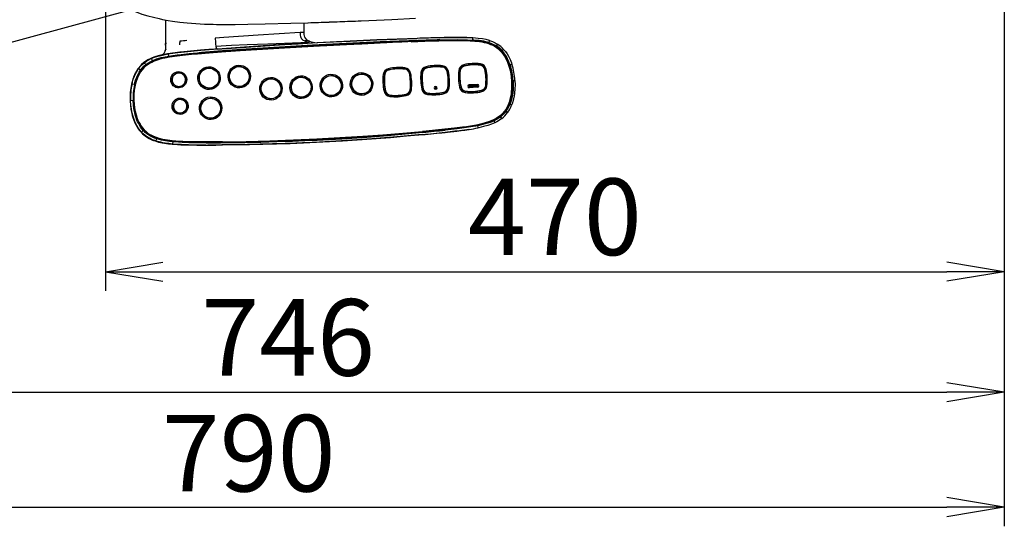
# Model space of a CAD drawing. Extents: x 0 to 2001, y 84 to 2884.
# Drawn here: x 628 to 1143, y 1924 to 2189 of the extents above; entities that cross this region are included whole.
import ezdxf

# ---------------------------------------------------------------- set-up
doc = ezdxf.new("R2010")
doc.units = 0
doc.layers.get('0').update_dxf_attribs({"linetype": 'CONTINUOUS'})
doc.layers.get('DEFPOINTS').update_dxf_attribs({"linetype": 'CONTINUOUS'})
doc.layers.add('便座', color=7, linetype='CONTINUOUS')
doc.layers.add('寸法', color=7, linetype='CONTINUOUS')
doc.styles.add('EXCADDIM1', font='monotxt', dxfattribs={"width": 0.84, "bigfont": 'extfont'})
doc.styles.get("Standard").update_dxf_attribs({"font": 'monotxt', "bigfont": 'extfont'})
doc.dimstyles.new('ISO-25', dxfattribs={"dimtxt": 2.5, "dimasz": 2.5, "dimexe": 1.25, "dimexo": 0.625, "dimtad": 1, "dimtxsty": 'STANDARD', "dimcen": 2.5, "dimazin": 3, "dimtfac": 1, "dimtmove": 0, "dimatfit": 3})

# ---------------------------------------------------------------- blocks, each defined once
blk = doc.blocks.new('EX_NORM')
at = {"color": 0, "linetype": 'CONTINUOUS'}
for q in [(-1, 0.167), (-1, 0), (-1, -0.167)]:
    blk.add_line((0, 0), q, dxfattribs=at)
blk = doc.blocks.new('*D27')
at = {"layer": 'DEFPOINTS', "color": 0}
for p in [(353, 2389), (1143.31, 2389), (1143.31, 1934)]:
    blk.add_point(p, dxfattribs=at)
at = {"layer": '寸法', "color": 3, "linetype": 'CONTINUOUS'}
for p, q in [((1143.31, 2382), (1143.31, 1924)), ((383, 1934), (1113.31, 1934))]:
    blk.add_line(p, q, dxfattribs=at)
at = {"layer": '寸法', "color": 3, "xscale": 30, "yscale": 30, "zscale": 30, "rotation": 180}
blk.add_blockref('EX_NORM', (353, 1934), dxfattribs=at)
at = {"layer": '寸法', "color": 3, "xscale": 30, "yscale": 30, "zscale": 30}
blk.add_blockref('EX_NORM', (1143.31, 1934), dxfattribs=at)
at = {"layer": '寸法', "color": 2, "insert": (748.15, 1957), "char_height": 40, "attachment_point": 5, "style": 'EXCADDIM1'}
blk.add_mtext('790', dxfattribs=at)
blk = doc.blocks.new('*D31')
at = {"layer": 'DEFPOINTS', "color": 0}
for p in [(394.24, 2389), (1143.31, 2389), (1143.31, 1994)]:
    blk.add_point(p, dxfattribs=at)
at = {"layer": '寸法', "color": 3, "linetype": 'CONTINUOUS'}
for p, q in [((394.24, 2382), (394.24, 1984)), ((424.24, 1994), (1113.31, 1994))]:
    blk.add_line(p, q, dxfattribs=at)
at = {"layer": '寸法', "color": 3, "xscale": 30, "yscale": 30, "zscale": 30, "rotation": 180}
blk.add_blockref('EX_NORM', (394.24, 1994), dxfattribs=at)
at = {"layer": '寸法', "color": 3, "xscale": 30, "yscale": 30, "zscale": 30}
blk.add_blockref('EX_NORM', (1143.31, 1994), dxfattribs=at)
at = {"layer": '寸法', "color": 2, "insert": (768.78, 2017.5), "char_height": 40, "attachment_point": 5, "style": 'EXCADDIM1'}
blk.add_mtext('746', dxfattribs=at)
blk = doc.blocks.new('*D32')
at = {"layer": 'DEFPOINTS', "color": 0}
for p in [(1143.31, 2389), (673.31, 2319), (1143.31, 2057)]:
    blk.add_point(p, dxfattribs=at)
at = {"layer": '寸法', "color": 3, "linetype": 'CONTINUOUS'}
for p, q in [((673.31, 2312), (673.31, 2047)), ((703.31, 2057), (1113.31, 2057))]:
    blk.add_line(p, q, dxfattribs=at)
at = {"layer": '寸法', "color": 3, "xscale": 30, "yscale": 30, "zscale": 30, "rotation": 180}
blk.add_blockref('EX_NORM', (673.31, 2057), dxfattribs=at)
at = {"layer": '寸法', "color": 3, "xscale": 30, "yscale": 30, "zscale": 30}
blk.add_blockref('EX_NORM', (1143.31, 2057), dxfattribs=at)
at = {"layer": '寸法', "color": 2, "insert": (908.31, 2080.5), "char_height": 40, "attachment_point": 5, "style": 'EXCADDIM1'}
blk.add_mtext('470', dxfattribs=at)

msp = doc.modelspace()

# ---------------------------------------------------------------- linework, layer by layer
at = {"layer": '便座', "color": 6, "linetype": 'CONTINUOUS'}
for p, q in [((686.669, 2193.799), (456.228, 2131.418)), ((704.587, 2188.595), (704.667, 2175.728)), ((731.393, 2186.255), (731.414, 2186.255)), ((734.327, 2186.221), (734.346, 2186.221)), ((777.141, 2182.024), (777.142, 2187.066)), ((779.142, 2187.126), (779.254, 2187.129)), ((790.191, 2187.483), (790.31, 2187.487)), ((801.244, 2187.89), (801.362, 2187.895)), ((806.79, 2188.116), (806.904, 2188.12)), ((856.946, 2179.408), (856.701, 2179.425)), ((865.266, 2179.188), (865.023, 2179.205)), ((865.452, 2179.175), (865.266, 2179.188)), ((704.667, 2175.728), (704.669, 2175.416)), ((780.025, 2177.441), (779.921, 2177.475)), ((820.194, 2176.712), (820.356, 2176.718)), ((820.227, 2176.713), (820.198, 2176.712)), ((820.356, 2176.718), (820.34, 2176.718)), ((833.012, 2177.506), (836.62, 2177.633)), ((833.068, 2177.208), (836.675, 2177.335)), ((833.145, 2177.511), (836.753, 2177.638)), ((836.753, 2177.638), (836.62, 2177.633)), ((877.708, 2174.997), (877.884, 2174.886)), ((878.134, 2175.968), (878.325, 2175.847)), ((696.924, 2168.365), (696.927, 2168.365)), ((697.183, 2168.35), (696.927, 2168.365)), ((702.814, 2170.22), (702.964, 2170.265)), ((702.964, 2170.265), (702.923, 2170.244)), ((704.21, 2171.614), (704.179, 2171.552)), ((705.723, 2170.789), (705.725, 2170.789)), ((705.725, 2170.789), (705.975, 2170.772)), ((690.304, 2163.05), (690.266, 2162.997)), ((690.309, 2163.052), (690.27, 2162.998)), ((690.537, 2162.992), (690.27, 2162.998)), ((690.304, 2163.05), (690.309, 2163.052)), ((690.537, 2162.992), (690.575, 2163.045)), ((693.238, 2166.141), (693.243, 2166.142)), ((693.504, 2166.13), (693.243, 2166.142)), ((693.389, 2163.571), (693.374, 2163.571)), ((693.419, 2163.573), (693.389, 2163.571)), ((693.556, 2163.714), (693.526, 2163.713)), ((821.376, 2162.504), (821.188, 2163.094)), ((829.838, 2162.949), (829.848, 2163.549)), ((841.116, 2163.539), (840.928, 2164.129)), ((849.577, 2163.984), (849.588, 2164.584)), ((860.855, 2164.574), (860.668, 2165.164)), ((869.317, 2165.019), (869.328, 2165.619)), ((871.785, 2162.769), (872.313, 2162.898)), ((884.856, 2165.15), (884.874, 2165.098)), ((885.766, 2165.513), (885.784, 2165.458)), ((690.307, 2158.966), (690.292, 2158.965)), ((690.337, 2158.967), (690.307, 2158.966)), ((691.634, 2162.323), (691.669, 2162.372)), ((819.156, 2160.008), (818.504, 2160.075)), ((832.305, 2160.698), (832.833, 2160.827)), ((838.896, 2161.043), (838.243, 2161.11)), ((852.045, 2161.734), (852.573, 2161.863)), ((858.635, 2162.078), (857.983, 2162.145)), ((686.876, 2155.033), (686.881, 2155.034)), ((687.152, 2155.038), (686.881, 2155.034)), ((839.344, 2152.475), (838.702, 2152.342)), ((852.493, 2153.166), (853.031, 2153.095)), ((859.083, 2153.511), (858.441, 2153.377)), ((867.8, 2154.89), (863.457, 2154.662)), ((867.878, 2153.391), (863.535, 2153.163)), ((867.904, 2154.394), (863.561, 2154.165)), ((867.93, 2153.894), (863.587, 2153.666)), ((872.233, 2154.202), (872.771, 2154.13)), ((885.99, 2156.849), (885.857, 2156.843)), ((886.427, 2156.866), (887.396, 2156.919)), ((819.604, 2151.44), (818.962, 2151.307)), ((822.072, 2149.19), (821.947, 2148.585)), ((830.533, 2149.635), (830.607, 2149.04)), ((832.753, 2152.131), (833.292, 2152.06)), ((841.811, 2150.225), (841.687, 2149.62)), ((850.273, 2150.67), (850.347, 2150.076)), ((861.551, 2151.261), (861.426, 2150.656)), ((870.013, 2151.705), (870.086, 2151.111)), ((686.153, 2146.313), (686.158, 2146.313)), ((686.43, 2146.325), (686.158, 2146.313)), ((687.741, 2146.392), (686.43, 2146.324)), ((688.258, 2146.426), (688.242, 2146.425)), ((688.287, 2146.427), (688.258, 2146.426)), ((882.823, 2140.878), (882.77, 2140.807)), ((883.571, 2140.19), (883.514, 2140.112)), ((690.77, 2135.162), (690.754, 2135.161)), ((690.799, 2135.163), (690.77, 2135.162)), ((691.75, 2130.016), (691.86, 2129.898)), ((691.75, 2130.016), (691.755, 2130.015)), ((692.019, 2130.044), (691.755, 2130.015)), ((691.755, 2130.015), (691.865, 2129.897)), ((692.129, 2129.925), (692.019, 2130.044)), ((693.13, 2130.724), (693.028, 2130.833)), ((697.195, 2128.274), (697.18, 2128.273)), ((697.224, 2128.275), (697.195, 2128.274)), ((839.244, 2129.994), (839.111, 2129.988)), ((863.466, 2131.341), (863.225, 2131.304)), ((863.523, 2131.35), (863.466, 2131.341)), ((699.281, 2125.316), (699.285, 2125.316)), ((708.144, 2123.678), (708.146, 2123.678)), ((708.393, 2123.715), (708.146, 2123.678)), ((716.726, 2123.274), (716.481, 2123.237))]:
    msp.add_line(p, q, dxfattribs=at)
at = {"layer": '便座', "color": 6, "linetype": 'CONTINUOUS', "flags": 128}
for points in [[(686.8, 2193.744), (689.319, 2192.737), (692.368, 2191.661), (695.476, 2190.708), (698.414, 2189.924), (701.34, 2189.244), (703.149, 2188.869), (706.093, 2188.329), (708.29, 2187.977), (712.115, 2187.46), (715.949, 2187.049), (720.553, 2186.683), (725.109, 2186.438), (729.611, 2186.291), (731.393, 2186.255)], [(806.904, 2188.12), (823.039, 2188.867), (835.36, 2189.539)], [(734.346, 2186.221), (741.151, 2186.236), (747.799, 2186.339), (756.781, 2186.533), (770.292, 2186.872), (779.142, 2187.126)], [(775.024, 2181.953), (753.144, 2180.561), (735.193, 2179.338), (730.629, 2179.013)], [(730.629, 2179.013), (730.782, 2176.983), (730.874, 2176.03), (731.046, 2174.754)], [(731.609, 2173.359), (749.238, 2174.591), (766.66, 2175.706), (783.913, 2176.688), (801.174, 2177.541), (818.623, 2178.283), (836.285, 2178.936)], [(731.61, 2173.359), (752.951, 2174.838), (763.537, 2175.515), (773.976, 2176.139), (784.057, 2176.696), (794.142, 2177.209), (804.451, 2177.689), (814.909, 2178.134), (836.286, 2178.936)], [(836.532, 2178.919), (815.155, 2178.116), (804.697, 2177.671), (794.388, 2177.192), (784.303, 2176.679), (774.223, 2176.121), (763.784, 2175.497), (753.197, 2174.82), (731.857, 2173.341)], [(777.141, 2182.024), (776.139, 2182.016), (775.024, 2181.953)], [(775.024, 2181.953), (775.031, 2181.235), (775.083, 2180.538), (775.213, 2179.901), (775.425, 2179.355), (775.622, 2179.016), (775.849, 2178.718), (776.098, 2178.457), (776.362, 2178.228), (776.712, 2177.976), (777.452, 2177.568)], [(777.483, 2179.623), (777.28, 2180.27), (777.173, 2180.977), (777.151, 2181.325), (777.141, 2182.024)], [(836.62, 2177.633), (845.809, 2177.924), (848.886, 2178.003), (855.016, 2178.11), (858.091, 2178.122), (861.172, 2178.085), (863.221, 2178.017), (865.267, 2177.902), (866.812, 2177.777), (868.356, 2177.608), (869.561, 2177.438), (870.759, 2177.228), (872.417, 2176.85), (874.044, 2176.353), (874.841, 2176.052), (875.623, 2175.712), (876.793, 2175.106), (877.902, 2174.398), (878.503, 2173.949), (879.079, 2173.467), (879.65, 2172.935), (880.194, 2172.372), (881.022, 2171.39), (881.772, 2170.347), (882.446, 2169.251), (883.128, 2167.952), (883.725, 2166.611), (884.243, 2165.238), (884.626, 2164.049), (884.957, 2162.848), (885.389, 2160.869), (885.687, 2158.871), (885.857, 2156.843)], [(836.753, 2177.638), (844.937, 2177.901), (848.942, 2178.007), (855.126, 2178.115), (859.818, 2178.116), (862.121, 2178.068), (864.21, 2177.981), (866.326, 2177.837), (868.468, 2177.616), (869.588, 2177.46), (870.709, 2177.268), (871.827, 2177.034), (872.939, 2176.749), (874.035, 2176.407), (875.109, 2176.002), (876.488, 2175.353), (877.15, 2174.98), (877.789, 2174.573), (878.404, 2174.133), (878.995, 2173.66), (879.574, 2173.143), (880.124, 2172.594), (880.647, 2172.017), (881.141, 2171.413), (882.046, 2170.137), (882.841, 2168.784), (883.305, 2167.867), (883.727, 2166.93), (884.125, 2165.936), (884.483, 2164.928), (885.071, 2162.928), (885.512, 2160.926), (885.817, 2158.902), (885.99, 2156.849)], [(856.701, 2179.425), (850.35, 2179.345), (847.737, 2179.284)], [(856.701, 2179.425), (852.21, 2179.38), (847.738, 2179.284)], [(847.983, 2179.267), (852.458, 2179.363), (856.946, 2179.408)], [(848.189, 2178.124), (854.442, 2178.245), (857.126, 2178.264)], [(865.023, 2179.205), (861.904, 2179.36), (858.089, 2179.424), (856.701, 2179.425)], [(865.023, 2179.205), (862.252, 2179.348), (860.403, 2179.398), (856.701, 2179.425)], [(856.946, 2179.408), (860.647, 2179.381), (862.496, 2179.331), (865.266, 2179.188)], [(857.126, 2178.264), (860.726, 2178.239), (862.522, 2178.192), (865.367, 2178.047)], [(873.971, 2176.687), (872.265, 2177.156), (871.118, 2177.396), (869.956, 2177.588), (868.627, 2177.76), (865.943, 2178.006), (865.367, 2178.047)], [(874.141, 2177.776), (872.316, 2178.277), (870.465, 2178.639), (868.234, 2178.934), (865.452, 2179.175)], [(704.427, 2172.22), (704.558, 2172.633), (704.719, 2172.978), (704.919, 2173.276), (705.159, 2173.538)], [(704.669, 2175.414), (704.649, 2174.299), (704.584, 2173.261), (704.463, 2172.378)], [(704.669, 2175.414), (704.699, 2176.09), (704.735, 2176.271), (704.802, 2176.381), (704.907, 2176.438), (705.239, 2176.506)], [(779.873, 2176.703), (758.186, 2175.952), (747.34, 2175.535), (739.198, 2175.173), (731.046, 2174.754)], [(731.046, 2174.754), (731.272, 2173.715), (731.401, 2173.344)], [(836.748, 2177.776), (816.991, 2177.039), (799.179, 2176.267), (781.545, 2175.376), (764.318, 2174.374), (746.896, 2173.24), (732.115, 2172.201)], [(743.669, 2172.574), (755.387, 2173.336), (766.864, 2174.029), (788.178, 2175.204), (802.696, 2175.932), (820.34, 2176.718)], [(743.714, 2172.576), (761.026, 2173.681), (777.899, 2174.653), (794.652, 2175.536), (807.308, 2176.148), (820.228, 2176.713)], [(743.782, 2172.879), (754.136, 2173.554), (764.535, 2174.19), (785.387, 2175.357), (805.83, 2176.379), (819.374, 2176.978), (833.145, 2177.511)], [(779.921, 2177.475), (779.525, 2177.58), (779.121, 2177.642), (778.57, 2177.663), (778.198, 2177.646), (777.452, 2177.568)], [(785.713, 2175.074), (802.712, 2175.932), (820.198, 2176.712)], [(836.675, 2177.335), (843.98, 2177.572), (847.658, 2177.673), (852.628, 2177.779), (855.107, 2177.812), (858.85, 2177.821), (861.453, 2177.78), (864.043, 2177.681), (866.448, 2177.514), (868.851, 2177.247), (870.106, 2177.053), (871.352, 2176.81), (872.467, 2176.54), (873.567, 2176.215), (874.701, 2175.805), (875.802, 2175.319), (876.498, 2174.956), (877.172, 2174.558), (877.809, 2174.131), (878.422, 2173.669), (879.002, 2173.178), (879.556, 2172.655), (880.104, 2172.079), (880.621, 2171.474), (881.459, 2170.348), (882.205, 2169.155), (882.866, 2167.907), (883.3, 2166.962), (883.694, 2165.998), (884.063, 2164.98), (884.392, 2163.949), (884.856, 2162.194), (885.211, 2160.428), (885.459, 2158.642), (885.606, 2156.83)], [(873.971, 2176.687), (875.065, 2176.301), (875.864, 2175.969), (876.644, 2175.596), (877.708, 2174.997)], [(874.141, 2177.776), (875.682, 2177.214), (877.013, 2176.6), (878.134, 2175.968)], [(881.477, 2173.163), (882.419, 2172.024), (883.264, 2170.816), (884.014, 2169.549), (884.829, 2167.902), (885.521, 2166.204), (885.766, 2165.513)], [(688.178, 2146.42), (688.134, 2148.263), (688.2, 2150.109), (688.37, 2151.91), (688.646, 2153.693), (689.024, 2155.425), (689.473, 2156.998), (690.028, 2158.536), (690.7, 2160.026), (691.402, 2161.29), (692.117, 2162.36), (692.919, 2163.368), (693.805, 2164.299), (694.771, 2165.144), (695.504, 2165.691), (696.269, 2166.19), (697.477, 2166.862), (698.73, 2167.44), (700.019, 2167.935), (701.001, 2168.259), (701.995, 2168.549), (703.275, 2168.876), (705.486, 2169.348), (707.691, 2169.733), (709.539, 2170.008), (711.377, 2170.246), (715.863, 2170.735), (722.273, 2171.308)], [(696.924, 2168.365), (695.481, 2167.637), (694.255, 2166.885), (693.238, 2166.141)], [(696.927, 2168.365), (695.64, 2167.723), (694.407, 2166.984), (693.243, 2166.142)], [(693.504, 2166.13), (694.667, 2166.972), (695.898, 2167.71), (697.183, 2168.35)], [(693.511, 2163.712), (694.05, 2164.24), (694.617, 2164.737), (695.21, 2165.201), (695.828, 2165.634), (696.611, 2166.12), (697.422, 2166.561), (698.296, 2166.977), (699.189, 2167.351), (700.234, 2167.732), (701.295, 2168.07), (702.505, 2168.404), (703.724, 2168.697), (705.197, 2169.007), (706.673, 2169.277), (708.501, 2169.569), (710.333, 2169.823), (712.655, 2170.105), (717.591, 2170.605), (722.721, 2171.05), (731.268, 2171.705), (743.669, 2172.574)], [(693.526, 2163.713), (694.066, 2164.24), (694.633, 2164.737), (695.226, 2165.202), (695.844, 2165.635), (696.627, 2166.12), (697.438, 2166.561), (698.311, 2166.978), (699.204, 2167.351), (700.25, 2167.733), (701.311, 2168.07), (702.52, 2168.404), (703.74, 2168.698), (705.213, 2169.007), (706.688, 2169.278), (708.516, 2169.569), (710.349, 2169.824), (712.671, 2170.106), (717.606, 2170.606), (722.737, 2171.05), (731.284, 2171.705), (743.685, 2172.574)], [(693.526, 2163.713), (694.058, 2164.233), (694.616, 2164.723), (695.221, 2165.198), (695.851, 2165.639), (696.636, 2166.126), (697.449, 2166.567), (698.325, 2166.984), (699.221, 2167.358), (700.268, 2167.74), (701.332, 2168.076), (702.544, 2168.41), (703.766, 2168.704), (705.242, 2169.013), (706.721, 2169.283), (708.554, 2169.575), (710.39, 2169.829), (712.718, 2170.111), (717.66, 2170.611), (722.79, 2171.055), (731.339, 2171.709), (743.685, 2172.574)], [(693.556, 2163.714), (694.603, 2164.689), (695.746, 2165.551), (696.973, 2166.301), (697.927, 2166.788), (698.908, 2167.222), (699.911, 2167.606), (700.931, 2167.947), (703.007, 2168.52), (704.285, 2168.813), (705.565, 2169.071), (708.127, 2169.508), (710.841, 2169.885), (713.583, 2170.204), (718.286, 2170.667), (721.385, 2170.937), (727.485, 2171.423), (736.295, 2172.062), (743.714, 2172.576)], [(705.723, 2170.789), (703.109, 2170.284), (700.881, 2169.756), (699.054, 2169.206), (697.625, 2168.669), (696.924, 2168.365)], [(705.725, 2170.789), (703.931, 2170.452), (702.142, 2170.069), (700.369, 2169.615), (699.057, 2169.206), (697.769, 2168.727), (696.927, 2168.365)], [(697.183, 2168.35), (698.89, 2169.043), (700.641, 2169.604), (702.417, 2170.058), (703.752, 2170.349), (705.975, 2170.772)], [(697.826, 2167.308), (698.915, 2167.767), (700.029, 2168.167), (701.236, 2168.534), (702.464, 2168.853), (703.688, 2169.131), (706.349, 2169.646)], [(703.788, 2171.012), (703.461, 2170.722), (703.213, 2170.547), (702.477, 2170.146)], [(722.93, 2172.698), (716.473, 2172.138), (712.157, 2171.695), (708.574, 2171.242), (705.723, 2170.789)], [(722.931, 2172.698), (716.05, 2172.098), (712.581, 2171.742), (710.863, 2171.543), (708.287, 2171.201), (705.725, 2170.789)], [(705.975, 2170.772), (708.533, 2171.183), (711.107, 2171.525), (712.829, 2171.725), (716.296, 2172.08), (723.178, 2172.681)], [(706.349, 2169.646), (708.509, 2169.998), (710.684, 2170.298), (712.868, 2170.559), (717.081, 2170.99), (723.446, 2171.541)], [(690.266, 2162.997), (689.473, 2161.783), (688.778, 2160.508), (688.176, 2159.185), (687.548, 2157.482), (687.045, 2155.739), (686.876, 2155.033)], [(690.27, 2162.998), (689.441, 2161.725), (688.719, 2160.382), (688.099, 2158.988), (687.576, 2157.556), (687.198, 2156.303), (686.881, 2155.034)], [(687.152, 2155.038), (687.467, 2156.298), (687.842, 2157.544), (688.446, 2159.175), (689.177, 2160.756), (689.594, 2161.523), (690.047, 2162.269), (690.537, 2162.992)], [(693.238, 2166.141), (692.169, 2165.202), (691.189, 2164.168), (690.304, 2163.05)], [(693.243, 2166.142), (692.173, 2165.203), (691.194, 2164.169), (690.309, 2163.052)], [(690.575, 2163.045), (691.458, 2164.161), (692.437, 2165.193), (693.504, 2166.13)], [(691.669, 2162.372), (692.488, 2163.406), (693.393, 2164.363), (694.384, 2165.233)], [(694.384, 2165.233), (695.464, 2166.015), (696.612, 2166.702), (697.826, 2167.308)], [(688.242, 2146.425), (688.199, 2148.135), (688.25, 2149.857), (688.395, 2151.565), (688.567, 2152.833), (688.793, 2154.093), (689.238, 2155.96), (689.511, 2156.878), (689.82, 2157.783), (690.292, 2158.965)], [(688.258, 2146.426), (688.215, 2148.136), (688.266, 2149.858), (688.411, 2151.566), (688.582, 2152.833), (688.809, 2154.093), (689.254, 2155.96), (689.527, 2156.878), (689.836, 2157.784), (690.307, 2158.966)], [(688.258, 2146.426), (688.215, 2148.136), (688.266, 2149.858), (688.411, 2151.566), (688.582, 2152.833), (688.809, 2154.093), (689.254, 2155.96), (689.527, 2156.879), (689.836, 2157.784), (690.307, 2158.966)], [(688.287, 2146.427), (688.244, 2148.251), (688.309, 2150.088), (688.481, 2151.906), (688.751, 2153.646), (689.126, 2155.367), (689.613, 2157.056), (689.953, 2158.02), (690.337, 2158.967)], [(688.436, 2154.787), (688.719, 2155.924), (689.051, 2157.045), (689.647, 2158.679), (689.993, 2159.475), (690.373, 2160.253), (690.968, 2161.314), (691.634, 2162.323)], [(715.113, 2157.502), (715.07, 2157.899), (714.983, 2158.288), (714.852, 2158.664), (714.681, 2159.024), (714.471, 2159.361), (714.224, 2159.672), (713.944, 2159.953), (713.635, 2160.2), (713.3, 2160.41), (712.943, 2160.58), (712.57, 2160.709), (712.185, 2160.794), (711.793, 2160.834), (711.399, 2160.829), (711.009, 2160.779), (710.626, 2160.684), (710.257, 2160.546), (709.905, 2160.367), (709.576, 2160.148), (709.273, 2159.893), (709.001, 2159.606), (708.762, 2159.288), (708.561, 2158.946), (708.4, 2158.582), (708.28, 2158.202), (708.203, 2157.811), (708.171, 2157.414), (708.183, 2157.015), (708.24, 2156.62), (708.34, 2156.235), (708.483, 2155.863), (708.667, 2155.51), (708.889, 2155.18), (709.146, 2154.878), (709.435, 2154.607), (709.753, 2154.371), (710.095, 2154.173), (710.457, 2154.016), (710.834, 2153.9), (711.222, 2153.829), (711.615, 2153.803), (712.009, 2153.822), (712.397, 2153.886), (712.776, 2153.994), (713.141, 2154.145), (713.486, 2154.336), (713.808, 2154.566), (714.101, 2154.832), (714.364, 2155.129), (714.591, 2155.455), (714.78, 2155.804), (714.929, 2156.173), (715.036, 2156.557), (715.099, 2156.951), (715.117, 2157.349), (715.113, 2157.502)], [(885.857, 2156.843), (885.917, 2154.619), (885.861, 2152.558), (885.683, 2150.499), (885.425, 2148.772), (885.055, 2147.068), (884.56, 2145.402), (884.048, 2144.072), (883.431, 2142.784), (882.704, 2141.557), (882.098, 2140.704), (881.431, 2139.898), (880.708, 2139.143), (879.77, 2138.305), (878.768, 2137.547), (877.712, 2136.869), (876.834, 2136.38), (875.933, 2135.934), (874.913, 2135.486), (873.876, 2135.082), (872.693, 2134.675), (871.5, 2134.314), (870.141, 2133.953), (868.766, 2133.63), (867.103, 2133.283), (865.439, 2132.975), (863.367, 2132.635), (861.293, 2132.333), (857.399, 2131.839), (851.588, 2131.201), (842.876, 2130.342), (839.111, 2129.988)], [(885.606, 2156.83), (885.665, 2154.628), (885.594, 2152.315), (885.501, 2151.159), (885.366, 2150.006), (885.113, 2148.482), (884.771, 2146.982), (884.329, 2145.515), (883.838, 2144.235), (883.25, 2142.995), (882.559, 2141.813), (881.763, 2140.705), (880.845, 2139.659), (879.829, 2138.708), (878.73, 2137.857), (877.562, 2137.104), (876.251, 2136.399), (874.888, 2135.783), (873.49, 2135.247), (872.428, 2134.892), (871.358, 2134.574), (869.345, 2134.061), (867.295, 2133.62), (865.243, 2133.239), (862.085, 2132.743), (859.971, 2132.455), (855.716, 2131.945), (850.703, 2131.409), (840.903, 2130.455), (839.129, 2130.289)], [(885.99, 2156.849), (886.039, 2155.555), (886.048, 2154.257), (885.991, 2152.52), (885.847, 2150.781), (885.606, 2149.051), (885.255, 2147.344), (884.782, 2145.676), (884.496, 2144.86), (884.173, 2144.059), (883.492, 2142.656), (883.104, 2141.983), (882.683, 2141.333), (882.071, 2140.506), (881.402, 2139.724), (880.677, 2138.992), (880.1, 2138.475), (879.497, 2137.988), (878.33, 2137.173), (877.09, 2136.451), (875.794, 2135.815), (874.797, 2135.39), (873.79, 2135.008), (871.764, 2134.356), (870.102, 2133.915), (868.427, 2133.532), (866.183, 2133.089), (863.931, 2132.708), (861.673, 2132.373), (859.536, 2132.089), (855.274, 2131.587), (851.067, 2131.139), (842.743, 2130.322), (839.244, 2129.994)], [(886.427, 2156.866), (886.486, 2154.47), (886.463, 2153.273), (886.4, 2152.08), (886.219, 2150.233), (885.924, 2148.397)], [(887.396, 2156.919), (887.457, 2154.729), (887.402, 2152.535), (887.213, 2150.344), (886.941, 2148.53), (886.873, 2148.169)], [(885.924, 2148.397), (885.621, 2147.047), (885.239, 2145.723), (884.769, 2144.423)], [(886.873, 2148.169), (886.463, 2146.402), (885.917, 2144.668), (885.657, 2143.987)], [(686.153, 2146.313), (686.322, 2144.11), (686.607, 2141.92), (687.027, 2139.753), (687.494, 2137.973), (687.601, 2137.621)], [(686.158, 2146.313), (686.327, 2144.108), (686.612, 2141.918), (687.033, 2139.751), (687.299, 2138.68), (687.605, 2137.62)], [(687.876, 2137.638), (687.57, 2138.698), (687.303, 2139.767), (686.884, 2141.932), (686.599, 2144.121), (686.43, 2146.324)], [(689.137, 2137.99), (688.843, 2139.006), (688.587, 2140.034), (688.183, 2142.119), (687.907, 2144.233), (687.741, 2146.392)], [(724.714, 2124.518), (719.821, 2124.535), (717.332, 2124.571), (714.844, 2124.636), (712.784, 2124.721), (709.926, 2124.905), (708.445, 2125.039), (706.971, 2125.205), (705.504, 2125.411), (704.045, 2125.666), (702.594, 2125.983), (701.158, 2126.371), (699.503, 2126.934), (698.655, 2127.282), (697.825, 2127.67), (697.119, 2128.044), (696.431, 2128.452), (695.486, 2129.097), (694.592, 2129.815), (693.757, 2130.604), (693.13, 2131.288), (692.546, 2132.012), (691.813, 2133.067), (691.161, 2134.182), (690.586, 2135.347), (690.023, 2136.713), (689.546, 2138.118), (689.15, 2139.548), (688.871, 2140.777), (688.643, 2142.012), (688.348, 2144.217), (688.178, 2146.42)], [(690.754, 2135.161), (690.364, 2136.044), (690.013, 2136.944), (689.421, 2138.786), (688.962, 2140.666), (688.621, 2142.571), (688.385, 2144.493), (688.242, 2146.425)], [(690.77, 2135.162), (690.38, 2136.044), (690.029, 2136.945), (689.437, 2138.787), (688.978, 2140.667), (688.636, 2142.572), (688.401, 2144.494), (688.258, 2146.426)], [(690.77, 2135.162), (690.38, 2136.045), (690.029, 2136.945), (689.437, 2138.787), (688.978, 2140.666), (688.636, 2142.571), (688.401, 2144.494), (688.258, 2146.426)], [(690.799, 2135.163), (690.403, 2136.06), (690.048, 2136.975), (689.549, 2138.501), (689.142, 2140.056), (688.82, 2141.631), (688.629, 2142.822), (688.479, 2144.02), (688.287, 2146.427)], [(708.896, 2143.297), (708.939, 2142.901), (709.026, 2142.512), (709.156, 2142.135), (709.328, 2141.776), (709.538, 2141.438), (709.785, 2141.127), (710.065, 2140.846), (710.374, 2140.599), (710.709, 2140.389), (711.066, 2140.219), (711.439, 2140.091), (711.824, 2140.006), (712.216, 2139.966), (712.61, 2139.971), (713, 2140.021), (713.383, 2140.116), (713.752, 2140.253), (714.104, 2140.433), (714.433, 2140.651), (714.736, 2140.906), (715.008, 2141.194), (715.247, 2141.511), (715.448, 2141.854), (715.609, 2142.218), (715.729, 2142.597), (715.806, 2142.988), (715.838, 2143.386), (715.826, 2143.784), (715.769, 2144.179), (715.669, 2144.565), (715.526, 2144.937), (715.342, 2145.29), (715.12, 2145.619), (714.863, 2145.922), (714.574, 2146.192), (714.256, 2146.428), (713.914, 2146.626), (713.552, 2146.784), (713.175, 2146.899), (712.787, 2146.97), (712.394, 2146.997), (712, 2146.978), (711.612, 2146.914), (711.233, 2146.806), (710.868, 2146.655), (710.523, 2146.463), (710.201, 2146.233), (709.908, 2145.968), (709.645, 2145.67), (709.418, 2145.345), (709.229, 2144.995), (709.08, 2144.626), (708.973, 2144.242), (708.91, 2143.849), (708.891, 2143.451), (708.896, 2143.297)], [(687.601, 2137.621), (688.2, 2135.902), (688.771, 2134.559), (689.431, 2133.262), (690.187, 2132.021), (691.043, 2130.845), (691.75, 2130.016)], [(687.605, 2137.62), (688.076, 2136.238), (688.628, 2134.883), (689.267, 2133.571), (689.695, 2132.811), (690.157, 2132.073), (690.916, 2131.012), (691.755, 2130.015)], [(692.019, 2130.044), (691.174, 2131.049), (690.412, 2132.117), (689.661, 2133.362), (689.008, 2134.66), (688.443, 2136), (687.876, 2137.638)], [(693.028, 2130.833), (692.301, 2131.692), (691.636, 2132.608), (691.031, 2133.574), (690.488, 2134.582), (690.102, 2135.402), (689.75, 2136.241), (689.137, 2137.99)], [(880.023, 2137.996), (878.948, 2137.223), (877.812, 2136.532), (876.549, 2135.881)], [(880.554, 2137.084), (879.377, 2136.238), (877.984, 2135.404), (876.862, 2134.834)], [(868.021, 2133.296), (866.947, 2133.082), (864.41, 2132.634), (862.041, 2132.275), (858.406, 2131.801), (857.186, 2131.655), (850.943, 2130.979)], [(876.549, 2135.881), (875.486, 2135.409), (874.398, 2134.989), (873.162, 2134.576), (871.904, 2134.212), (870.68, 2133.896), (868.021, 2133.296)], [(876.862, 2134.834), (875.085, 2134.076), (873.262, 2133.451), (871.046, 2132.838), (868.449, 2132.241), (868.077, 2132.163)], [(691.86, 2129.898), (692.915, 2128.871), (694.06, 2127.947), (695.283, 2127.132), (696.572, 2126.426), (697.908, 2125.825), (699.281, 2125.316)], [(691.865, 2129.897), (692.7, 2129.068), (693.594, 2128.305), (694.541, 2127.609), (695.284, 2127.134), (696.051, 2126.697), (697.237, 2126.113), (698.459, 2125.61), (699.285, 2125.316)], [(699.538, 2125.352), (697.891, 2125.974), (697.09, 2126.335), (696.304, 2126.733), (695.539, 2127.17), (694.797, 2127.645), (693.852, 2128.339), (692.961, 2129.099), (692.129, 2129.925)], [(700.07, 2126.452), (698.966, 2126.854), (697.896, 2127.314), (696.862, 2127.839), (695.872, 2128.431), (694.935, 2129.091), (694.052, 2129.821), (693.13, 2130.724)], [(734.459, 2124.884), (725.049, 2124.814), (719.544, 2124.831), (715.758, 2124.899), (711.928, 2125.054), (710.02, 2125.183), (708.118, 2125.355), (705.673, 2125.663), (704.461, 2125.863), (703.255, 2126.102), (701.306, 2126.595), (699.889, 2127.055), (698.509, 2127.61), (697.18, 2128.273)], [(734.474, 2124.884), (725.065, 2124.814), (719.56, 2124.832), (715.773, 2124.9), (711.943, 2125.055), (710.036, 2125.183), (708.134, 2125.356), (705.688, 2125.664), (704.477, 2125.864), (703.271, 2126.103), (701.322, 2126.596), (699.905, 2127.055), (698.524, 2127.61), (697.195, 2128.274)], [(734.474, 2124.884), (725.065, 2124.814), (719.56, 2124.832), (715.773, 2124.9), (711.943, 2125.055), (710.036, 2125.183), (708.134, 2125.356), (705.688, 2125.664), (704.476, 2125.864), (703.27, 2126.103), (701.32, 2126.596), (699.904, 2127.056), (698.524, 2127.611), (697.195, 2128.274)], [(734.503, 2124.885), (729.491, 2124.838), (723.486, 2124.814), (720.572, 2124.824), (716.099, 2124.893), (713.663, 2124.973), (711.228, 2125.102), (708.806, 2125.293), (706.307, 2125.58), (705.07, 2125.767), (703.841, 2125.991), (702.617, 2126.261), (701.403, 2126.582), (699.967, 2127.045), (698.569, 2127.605), (697.224, 2128.275)], [(838.944, 2128.654), (825.711, 2127.475), (812.571, 2126.421), (799.553, 2125.515), (790.926, 2124.999), (782.313, 2124.556), (773.683, 2124.183), (760.645, 2123.745), (747.47, 2123.439), (734.188, 2123.244)], [(838.944, 2128.654), (824.752, 2127.394), (817.697, 2126.817), (810.678, 2126.28), (803.694, 2125.787), (796.737, 2125.339), (786.499, 2124.763), (776.26, 2124.287), (765.968, 2123.906), (758.685, 2123.692), (751.355, 2123.517), (742.788, 2123.359), (734.189, 2123.244)], [(734.434, 2123.282), (748.68, 2123.495), (762.793, 2123.838), (769.791, 2124.065), (776.757, 2124.335), (786.999, 2124.813), (797.233, 2125.392), (807.509, 2126.071), (814.916, 2126.618), (822.367, 2127.212), (830.764, 2127.928), (839.187, 2128.692)], [(734.597, 2124.44), (746.082, 2124.602), (754.481, 2124.772), (762.821, 2124.992), (771.106, 2125.265), (777.591, 2125.521), (784.054, 2125.816), (790.507, 2126.15), (796.964, 2126.524), (809.941, 2127.394), (820.862, 2128.236), (831.865, 2129.172), (839.258, 2129.844)], [(771.628, 2125.867), (783.741, 2126.413), (795.799, 2127.057), (807.793, 2127.801), (818.246, 2128.538), (828.692, 2129.366), (839.129, 2130.289)], [(771.65, 2125.567), (785.232, 2126.187), (792.001, 2126.544), (805.481, 2127.349), (818.945, 2128.291), (829.032, 2129.095), (839.111, 2129.988)], [(771.731, 2125.571), (783.527, 2126.101), (795.272, 2126.725), (806.909, 2127.439), (818.444, 2128.249), (828.848, 2129.074), (839.244, 2129.994)], [(850.639, 2129.79), (857.097, 2130.491), (859.273, 2130.757)], [(850.639, 2129.79), (855.222, 2130.277), (859.273, 2130.757)], [(863.466, 2131.341), (862.221, 2131.157), (858.411, 2130.657), (855.883, 2130.361), (850.881, 2129.827)], [(699.281, 2125.316), (701.089, 2124.785), (702.928, 2124.38), (705.158, 2124.021), (708.144, 2123.678)], [(699.285, 2125.316), (700.723, 2124.882), (702.185, 2124.53), (704.161, 2124.167), (706.152, 2123.894), (708.146, 2123.678)], [(708.393, 2123.715), (706.407, 2123.931), (704.421, 2124.203), (703.29, 2124.396), (702.164, 2124.626), (700.407, 2125.079), (699.538, 2125.352)], [(708.677, 2124.868), (706.705, 2125.082), (704.743, 2125.351), (703.643, 2125.54), (702.555, 2125.763), (701.38, 2126.054), (700.07, 2126.452)], [(708.144, 2123.678), (711.265, 2123.435), (715.088, 2123.272), (716.479, 2123.237)], [(708.146, 2123.678), (710.919, 2123.457), (712.771, 2123.357), (716.481, 2123.237)], [(716.726, 2123.274), (713.017, 2123.394), (711.165, 2123.494), (708.393, 2123.715)], [(716.926, 2124.432), (713.321, 2124.547), (711.524, 2124.643), (708.677, 2124.868)], [(716.479, 2123.237), (722.093, 2123.176), (725.457, 2123.179)], [(716.481, 2123.237), (720.979, 2123.18), (725.458, 2123.179)], [(725.702, 2123.216), (721.221, 2123.217), (716.726, 2123.274)], [(725.874, 2124.374), (719.613, 2124.389), (716.926, 2124.432)], [(734.459, 2124.884), (746.832, 2125.086), (759.207, 2125.416), (771.585, 2125.865)], [(734.474, 2124.884), (746.842, 2125.086), (759.219, 2125.416), (771.599, 2125.866)], [(734.503, 2124.885), (746.824, 2125.086), (759.203, 2125.416), (771.628, 2125.867)], [(734.607, 2124.589), (746.875, 2124.789), (759.25, 2125.119), (771.731, 2125.571)]]:
    msp.add_lwpolyline(points, dxfattribs=at)
at = {"layer": '便座', "color": 6, "linetype": 'CONTINUOUS'}
for centre, radius, start, end in [((736.386, 2489.228), 303.014, 269.05986, 269.61068), ((700.702, 4785.77), 2599.828, 271.731421, 271.972595), ((711.327, 4477.746), 2291.62, 271.975135, 272.248698), ((719.207, 4275.104), 2088.825, 272.254053, 272.403074), ((780.802, 2180.981), 3.586, 202.24549, 238.90676), ((877.655, 1012.538), 1167.13, 91.468847, 92.031305), ((877.615, 1012.55), 1167.117, 91.466857, 92.029316), ((877.854, 1012.454), 1167.196, 91.466456, 92.028865), ((878.003, 1013.64), 1164.867, 91.466596, 92.029592), ((763.179, 2170.265), 51.495, 171.98506, 174.18106), ((739.91, 1921.203), 257.738, 95.3661, 96.17494), ((806.834, 1127.428), 1048.632, 94.113716, 94.58929), ((806.823, 1127.939), 1048.122, 94.115098, 94.590899), ((807.061, 1127.976), 1048.066, 94.11484, 94.590654), ((945.831, -802.041), 2981.773, 93.885434, 94.109852), ((783.041, 2189.379), 13.066, 244.67823, 255.97149), ((781.263, 2181.785), 4.514, 239.16942, 252.70755), ((785.804, 2195.73), 19.182, 252.46604, 263.45764), ((785.744, 2195.371), 18.821, 252.30935, 263.46692), ((921.025, -272.473), 2451.26, 92.056348, 92.356694), ((920.564, -262.075), 2440.851, 92.234886, 92.352909), ((921.022, -273.587), 2452.672, 92.056396, 92.335865), ((870.089, 2162.786), 14.394, 41.90416, 57.21185), ((869.911, 2162.781), 15.542, 41.91172, 57.21893), ((702.136, 2172.623), 2.307, 315.70944, 332.32579), ((701.282, 2172.995), 3.238, 334.74713, 346.15743), ((701.302, 2173.022), 3.226, 345.61123, 348.49148), ((793.072, 1310.848), 863.368, 94.047618, 94.703716), ((807.262, 1127.638), 1047.262, 94.114812, 94.590483), ((845.918, 2153.099), 0.751, 272.58754, 92.087), ((867.837, 2154.142), 0.749, 2.20553, 92.19322), ((867.837, 2154.139), 0.749, 273.12097, 2.4785), ((870.784, 2149.779), 14.973, 308.10346, 323.18419), ((870.598, 2149.778), 16.132, 308.10786, 323.18968), ((850.308, 2218.683), 88.327, 278.60195, 281.60576), ((722.638, 3388.38), 1265.083, 275.275005, 275.807172), ((722.685, 3388.43), 1265.128, 275.272655, 275.804795), ((722.902, 3388.284), 1264.948, 275.274568, 275.806776), ((723.074, 3388.349), 1263.856, 275.27454, 275.806735), ((840.157, 2283.537), 153.971, 277.13189, 278.61677), ((722.733, 3071.283), 946.768, 270.119851, 270.718586), ((720.949, 3298.592), 1175.422, 270.219749, 270.645366), ((720.972, 3298.441), 1175.27, 270.218684, 270.644355), ((721.217, 3298.452), 1175.244, 270.218684, 270.644355), ((721.393, 3298.427), 1174.061, 270.218711, 270.64441)]:
    msp.add_arc(centre, radius, start, end, dxfattribs=at)
for centre, major_axis, ratio, start_param, end_param in [((865.187, 2178.04), (0.079, 1.148), 0.155485, 4.7294735, 6.2828166), ((873.791, 2176.68), (0.35, 1.096), 0.14713, 4.766036, 6.2831853), ((877.528, 2174.99), (0.606, 0.978), 0.129959, 4.8002575, 6.2831077), ((877.704, 2174.879), (0.621, 0.969), 0.128616, 4.8022391, 6.2831123), ((880.623, 2172.392), (0.854, 0.771), 0.100702, 4.8329558, 6.283204), ((697.647, 2167.301), (-0.476, 1.047), 0.145136, 4.6534583, 6.2068013), ((706.169, 2169.638), (-0.201, 1.133), 0.15501, 4.691343, 6.2446861), ((-8410.041, -12533.854), (9287.853, 14708.785), 0.028226, 6.260416, 6.2752811), ((704.313, 2152.701), (-0.633, 15.497), 0.987694, 0.7539687, 1.1147762), ((704.329, 2152.702), (-0.633, 15.497), 0.987694, 0.7539687, 1.1147762), ((704.329, 2152.702), (0.633, -15.497), 0.987694, 3.8955613, 4.2563689), ((704.358, 2152.703), (0.633, -15.497), 0.987694, 3.8955613, 4.2563689), ((691.454, 2162.316), (0.935, -0.67), 0.096965, 1.4471897, 3.0005328), ((691.489, 2162.365), (0.933, -0.674), 0.097465, 1.4475856, 3.0009287), ((566.339, 2289.798), (-7.345, 179.969), 0.987694, 3.8955613, 3.8966596), ((566.355, 2289.799), (-7.345, 179.969), 0.987694, 3.8955613, 3.8966596), ((566.355, 2289.799), (-7.345, 179.969), 0.987694, 3.8955613, 3.8966596), ((566.384, 2289.8), (7.345, -179.969), 0.987694, 0.7539687, 0.755067), ((694.204, 2165.225), (-0.717, 0.9), 0.12678, 4.6199314, 6.1732744), ((821.941, 2159.674), (0.143, -3.499), 0.987694, 3.3194745, 4.5576408), ((826.883, 2137.205), (1.081, -26.496), 0.987694, 2.9868445, 3.3194745), ((826.94, 2137.208), (1.057, -25.889), 0.987694, 2.9868445, 3.3194745), ((826.946, 2137.208), (1.051, -25.761), 0.987694, 2.9868445, 3.3194745), ((829.79, 2162.819), (-0.029, -0.249), 0.154529, 1.5951976, 2.1362497), ((829.519, 2160.072), (0.113, -2.764), 0.987694, 1.7486782, 2.9868444), ((829.514, 2160.072), (0.118, -2.893), 0.987694, 1.7486782, 2.9868445), ((829.457, 2160.07), (0.143, -3.499), 0.987694, 1.7486782, 2.9868445), ((841.68, 2160.71), (0.143, -3.499), 0.987694, 3.3194745, 4.5576408), ((841.738, 2160.712), (0.118, -2.893), 0.987694, 3.3194745, 4.5576408), ((841.743, 2160.712), (0.113, -2.764), 0.987694, 3.3194745, 4.5576408), ((846.623, 2138.24), (1.081, -26.496), 0.987694, 2.9868445, 3.3194745), ((846.68, 2138.243), (1.057, -25.889), 0.987694, 2.9868445, 3.3194745), ((841.11, 2163.412), (0.055, -0.244), 0.15393, 1.542785, 2.0838371), ((846.686, 2138.243), (1.051, -25.761), 0.987694, 2.9868445, 3.3194745), ((849.529, 2163.854), (-0.029, -0.249), 0.154529, 1.5951976, 2.1362497), ((849.259, 2161.107), (0.113, -2.764), 0.987694, 1.7486782, 2.9868444), ((849.254, 2161.107), (0.118, -2.893), 0.987694, 1.7486782, 2.9868445), ((849.197, 2161.105), (0.143, -3.499), 0.987694, 1.7486782, 2.9868445), ((861.42, 2161.745), (0.143, -3.499), 0.987694, 3.3194745, 4.5576408), ((861.477, 2161.747), (0.118, -2.893), 0.987694, 3.3194745, 4.5576408), ((861.483, 2161.747), (0.113, -2.764), 0.987694, 3.3194744, 4.5576407), ((866.363, 2139.276), (1.081, -26.496), 0.987694, 2.9868445, 3.3194745), ((866.42, 2139.278), (1.057, -25.889), 0.987694, 2.9868445, 3.3194745), ((860.849, 2164.447), (0.055, -0.244), 0.15393, 1.542785, 2.0838371), ((866.426, 2139.278), (1.051, -25.761), 0.987694, 2.9868445, 3.3194745), ((869.269, 2164.89), (-0.029, -0.249), 0.154529, 1.5951976, 2.1362497), ((868.999, 2162.143), (0.113, -2.764), 0.987694, 1.7486782, 2.9868444), ((868.993, 2162.142), (0.118, -2.893), 0.987694, 1.7486782, 2.9868445), ((868.936, 2162.14), (0.143, -3.499), 0.987694, 1.7486782, 2.9868445), ((871.627, 2162.74), (-0.244, -0.054), 0.027674, 1.7254003, 2.2664523), ((846.81, 2157.161), (1.051, -25.761), 0.987694, 1.4160482, 1.7486782), ((846.805, 2157.161), (1.057, -25.889), 0.987694, 1.4160482, 1.7486782), ((846.748, 2157.158), (1.081, -26.496), 0.987694, 1.4160482, 1.7486782), ((884.676, 2165.142), (1.09, 0.37), 0.044751, 4.8629663, 6.2832829), ((-681.28, 1641.038), (1566.181, 523.981), 0.133967, 6.2460428, 6.2835601), ((270.992, 1960.139), (614.827, 205.217), 0.217961, 6.2229646, 6.2839478), ((844.527, 2157.046), (1.081, -26.496), 0.987694, 4.5576408, 4.8902708), ((844.584, 2157.048), (1.057, -25.889), 0.987694, 4.5576408, 4.8902708), ((844.59, 2157.049), (1.051, -25.761), 0.987694, 4.5576408, 4.8902708), ((821.998, 2159.677), (0.118, -2.893), 0.987694, 3.3194745, 4.5576408), ((819.249, 2159.991), (0.249, -0.028), 0.024106, 1.4156004, 1.9566525), ((822.003, 2159.677), (0.113, -2.764), 0.987694, 3.3194745, 4.5576408), ((821.37, 2162.377), (0.055, -0.244), 0.15393, 1.542785, 2.0838371), ((832.148, 2160.669), (-0.244, -0.054), 0.027674, 1.7254003, 2.2664523), ((807.331, 2155.091), (1.051, -25.761), 0.987694, 1.4160482, 1.7486782), ((807.325, 2155.09), (1.057, -25.889), 0.987694, 1.4160482, 1.7486782), ((807.268, 2155.088), (1.081, -26.496), 0.987694, 1.4160482, 1.7486782), ((864.267, 2158.081), (1.081, -26.496), 0.987694, 4.5576408, 4.8902708), ((864.324, 2158.083), (1.057, -25.889), 0.987694, 4.5576408, 4.8902708), ((864.329, 2158.084), (1.051, -25.761), 0.987694, 4.5576408, 4.8902708), ((838.989, 2161.027), (0.249, -0.028), 0.024106, 1.4156004, 1.9566525), ((851.888, 2161.704), (-0.244, -0.054), 0.027674, 1.7254003, 2.2664523), ((827.071, 2156.126), (1.051, -25.761), 0.987694, 1.4160482, 1.7486782), ((827.065, 2156.125), (1.057, -25.889), 0.987694, 1.4160482, 1.7486782), ((827.008, 2156.123), (1.081, -26.496), 0.987694, 1.4160482, 1.7486782), ((884.007, 2159.116), (1.081, -26.496), 0.987694, 4.5576408, 4.8902708), ((884.063, 2159.119), (1.057, -25.889), 0.987694, 4.5576408, 4.8902708), ((884.069, 2159.119), (1.051, -25.761), 0.987694, 4.5576408, 4.8902708), ((858.728, 2162.062), (0.249, -0.028), 0.024106, 1.4156004, 1.9566525), ((701.344, 2147.438), (-0.76, 22.405), 0.679168, 1.2020516, 1.5980002), ((701.351, 2147.44), (-0.759, 22.408), 0.67921, 1.202135, 1.5980646), ((701.603, 2147.45), (-0.758, 22.384), 0.679042, 1.2020603, 1.5980807), ((688.256, 2154.779), (1.122, -0.254), 0.041211, 1.4192179, 2.9725609), ((702.068, 2147.471), (-0.719, 21.364), 0.671834, 1.1987808, 1.5987209), ((842.078, 2153.1), (0.143, -3.499), 0.987694, 4.8902708, 6.1284371), ((842.135, 2153.102), (0.118, -2.893), 0.987694, 4.8902708, 6.1284371), ((839.434, 2152.502), (0.244, 0.054), 0.027674, 4.3259409, 4.8669929), ((842.141, 2153.102), (0.113, -2.764), 0.987694, 4.8902708, 6.1284371), ((845.921, 2153.099), (0.031, -0.75), 0.987694, 3.1415927, 6.2831853), ((849.657, 2153.497), (0.113, -2.764), 0.987694, 0.1778818, 1.4160481), ((849.651, 2153.497), (0.118, -2.893), 0.987694, 0.1778818, 1.4160482), ((849.594, 2153.495), (0.143, -3.499), 0.987694, 0.1778818, 1.4160482), ((852.333, 2153.18), (-0.249, 0.028), 0.024106, 4.016141, 4.557193), ((861.818, 2154.135), (0.143, -3.499), 0.987694, 4.8902708, 6.1284371), ((859.174, 2153.537), (0.244, 0.054), 0.027674, 4.3259409, 4.8669929), ((861.875, 2154.137), (0.118, -2.893), 0.987694, 4.8902708, 6.1284371), ((861.88, 2154.138), (0.113, -2.764), 0.987694, 4.8902708, 6.1284371), ((863.496, 2153.912), (0.031, -0.75), 0.987694, 3.1531595, 6.2947521), ((863.574, 2153.915), (0.01, -0.25), 0.987694, 3.1531595, 6.2947521), ((863.483, 2154.162), (0.026, -0.5), 0.156387, 1.5689648, 3.1397611), ((863.509, 2153.662), (-0.026, 0.5), 0.156387, 3.1397611, 4.7105575), ((867.826, 2154.39), (0.026, -0.5), 0.156387, 1.5689648, 3.1397611), ((867.852, 2153.891), (-0.026, 0.5), 0.156387, 3.1397611, 4.7105575), ((867.917, 2154.144), (0.01, -0.25), 0.987694, 0.0115668, 3.1531595), ((869.397, 2154.532), (0.113, -2.764), 0.987694, 0.1778818, 1.4160481), ((869.391, 2154.532), (0.118, -2.893), 0.987694, 0.1778818, 1.4160482), ((869.334, 2154.53), (0.143, -3.499), 0.987694, 0.1778818, 1.4160482), ((872.073, 2154.215), (-0.249, 0.028), 0.024106, 4.016141, 4.557193), ((822.338, 2152.064), (0.143, -3.499), 0.987694, 4.8902708, 6.1284371), ((819.694, 2151.467), (0.244, 0.054), 0.027674, 4.3259409, 4.8669929), ((822.395, 2152.067), (0.118, -2.893), 0.987694, 4.8902708, 6.1284371), ((822.401, 2152.067), (0.113, -2.764), 0.987694, 4.8902708, 6.1284371), ((824.912, 2174.929), (1.081, -26.496), 0.987694, 6.1284371, 6.4610672), ((824.969, 2174.931), (1.057, -25.889), 0.987694, 6.1284371, 6.4610672), ((822.052, 2149.317), (0.029, 0.249), 0.154529, 4.1957382, 4.7367902), ((824.974, 2174.931), (1.051, -25.761), 0.987694, 6.1284371, 6.4610672), ((829.917, 2152.462), (0.113, -2.764), 0.987694, 0.1778818, 1.4160481), ((830.472, 2149.759), (-0.055, 0.244), 0.15393, 4.1433256, 4.6843777), ((829.912, 2152.462), (0.118, -2.893), 0.987694, 0.1778818, 1.4160482), ((829.855, 2152.46), (0.143, -3.499), 0.987694, 0.1778818, 1.4160482), ((832.593, 2152.145), (-0.249, 0.028), 0.024106, 4.016141, 4.557193), ((844.652, 2175.964), (1.081, -26.496), 0.987694, 6.1284371, 6.4610672), ((844.709, 2175.966), (1.057, -25.889), 0.987694, 6.1284371, 6.4610672), ((841.792, 2150.352), (0.029, 0.249), 0.154529, 4.1957382, 4.7367902), ((844.714, 2175.966), (1.051, -25.761), 0.987694, 6.1284371, 6.4610672), ((850.212, 2150.794), (-0.055, 0.244), 0.15393, 4.1433256, 4.6843777), ((864.391, 2176.999), (1.081, -26.496), 0.987694, 6.1284371, 6.4610672), ((864.448, 2177.001), (1.057, -25.889), 0.987694, 6.1284371, 6.4610672), ((861.532, 2151.387), (0.029, 0.249), 0.154529, 4.1957382, 4.7367902), ((864.454, 2177.002), (1.051, -25.761), 0.987694, 6.1284371, 6.4610672), ((869.952, 2151.83), (-0.055, 0.244), 0.15393, 4.1433256, 4.6843777), ((864.774, 2164.723), (-13.617, 27.628), 0.608109, 3.4478718, 3.6404053), ((863.31, 2165.752), (-15.747, 29.527), 0.616191, 3.4291651, 3.6190761), ((884.589, 2144.416), (1.068, -0.429), 0.064885, 6.2831033, 7.7108901), ((879.844, 2137.989), (-0.711, 0.905), 0.12738, 3.1416608, 4.6207715), ((882.59, 2140.799), (0.923, -0.687), 0.099141, 6.2831628, 7.7321217), ((882.643, 2140.871), (0.928, -0.681), 0.09836, 6.2831604, 7.7314876), ((704.493, 2141.78), (-0.629, 15.397), 0.987694, 1.9744925, 2.5990715), ((704.509, 2141.781), (-0.629, 15.397), 0.987694, 1.9744925, 2.5990715), ((704.509, 2141.781), (0.629, -15.397), 0.987694, 5.1160852, 5.7406641), ((704.538, 2141.782), (0.629, -15.397), 0.987694, 5.1160852, 5.7406641), ((867.841, 2133.289), (-0.236, 1.126), 0.154301, 3.1332106, 4.6865536), ((876.369, 2135.874), (-0.493, 1.04), 0.14418, 3.1415927, 4.6511102), ((692.849, 2130.826), (0.848, 0.778), 0.101643, 3.2788163, 4.8321593), ((699.891, 2126.444), (0.365, 1.091), 0.146381, 3.2147469, 4.7680899), ((708.498, 2124.86), (0.112, 1.145), 0.154944, 3.1805828, 4.7339258)]:
    msp.add_ellipse(centre, major_axis=major_axis, ratio=ratio, start_param=start_param, end_param=end_param, dxfattribs=at)
for centre, major_axis in [((727.432, 2158.149), (0.242, -5.929)), ((727.489, 2158.151), (0.217, -5.323)), ((727.495, 2158.151), (0.212, -5.194)), ((743.224, 2158.977), (0.242, -5.929)), ((743.281, 2158.979), (0.217, -5.323)), ((743.287, 2158.979), (0.212, -5.194)), ((711.581, 2157.317), (0.173, -4.249)), ((711.638, 2157.32), (0.149, -3.643)), ((759.78, 2152.6), (0.242, -5.929)), ((759.837, 2152.603), (0.217, -5.323)), ((759.842, 2152.603), (0.212, -5.194)), ((775.572, 2153.428), (0.242, -5.929)), ((775.629, 2153.431), (0.217, -5.323)), ((775.634, 2153.431), (0.212, -5.194)), ((791.364, 2154.257), (0.242, -5.929)), ((791.42, 2154.259), (0.217, -5.323)), ((791.426, 2154.259), (0.212, -5.194)), ((807.155, 2155.085), (0.242, -5.929)), ((807.212, 2155.087), (0.217, -5.323)), ((807.218, 2155.087), (0.212, -5.194)), ((845.999, 2153.102), (0.01, -0.25)), ((712.303, 2143.477), (0.173, -4.249)), ((712.36, 2143.479), (0.149, -3.643)), ((728.253, 2142.41), (0.242, -5.929)), ((728.31, 2142.412), (0.217, -5.323)), ((728.316, 2142.412), (0.212, -5.194))]:
    msp.add_ellipse(centre, major_axis=major_axis, ratio=0.987694, dxfattribs=at)

# ---------------------------------------------------------------- dimensions: what is measured, and where the dimension line sits
at = {"layer": '寸法', "color": 3, "linetype": 'CONTINUOUS'}
for base, p1, text, override, picture, middle in [((1143.307, 1934), (353, 2388.998), '790', {"dimtxt": 40, "dimasz": 30, "dimexe": 10, "dimexo": 7, "dimgap": 0, "dimtad": 1, "dimjust": 0, "dimtih": 0, "dimtoh": 0, "dimdec": 1, "dimzin": 8, "dimlunit": 2, "dimtxsty": 'EXCADDIM1', "dimblk1": 'EX_NORM', "dimblk2": 'EX_NORM', "dimsah": 1, "dimse1": 1, "dimse2": 0, "dimclrd": 3, "dimclre": 3, "dimclrt": 2, "dimtmove": 2}, '*D27', (748.153, 1957)), ((1143.307, 1994), (394.244, 2388.998), '746', {"dimtxt": 40, "dimasz": 30, "dimexe": 10, "dimexo": 7, "dimgap": 0, "dimtad": 1, "dimjust": 0, "dimtih": 0, "dimtoh": 0, "dimdec": 0, "dimzin": 0, "dimlunit": 2, "dimtxsty": 'EXCADDIM1', "dimblk1": 'EX_NORM', "dimblk2": 'EX_NORM', "dimsah": 1, "dimse1": 0, "dimse2": 1, "dimclrd": 3, "dimclre": 3, "dimclrt": 2, "dimtmove": 2}, '*D31', (768.775, 2017.5))]:
    dim = msp.add_linear_dim(base=base, p1=p1, p2=(1143.307, 2388.998), text=text, dimstyle='ISO-25', override=override, dxfattribs=at)
    dim.commit()
    dim.dimension.update_dxf_attribs({"geometry": picture, "text_midpoint": middle, "dimtype": 160})
dim = msp.add_linear_dim(base=(1143.307, 2057), p1=(673.307, 2318.998), p2=(1143.307, 2388.998), dimstyle='ISO-25', override={"dimtxt": 40, "dimasz": 30, "dimexe": 10, "dimexo": 7, "dimgap": 0, "dimtad": 1, "dimjust": 0, "dimtih": 0, "dimtoh": 0, "dimdec": 0, "dimzin": 0, "dimlunit": 2, "dimtxsty": 'EXCADDIM1', "dimblk1": 'EX_NORM', "dimblk2": 'EX_NORM', "dimsah": 1, "dimse1": 0, "dimse2": 1, "dimclrd": 3, "dimclre": 3, "dimclrt": 2, "dimtmove": 2}, dxfattribs=at)
dim.commit()
dim.dimension.update_dxf_attribs({"geometry": '*D32', "text_midpoint": (908.307, 2080.5), "dimtype": 160})

doc.saveas('drawing.dxf')
